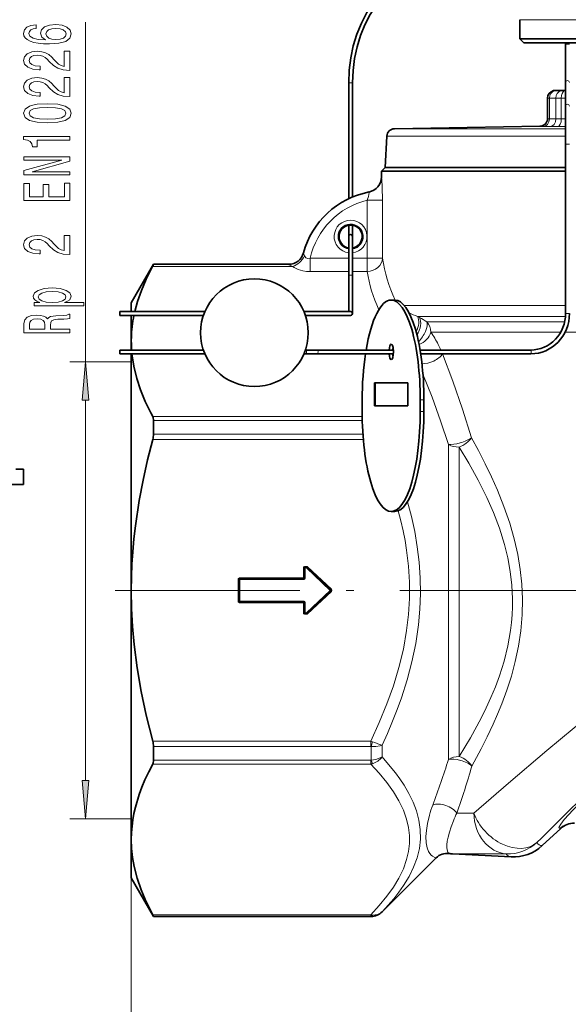
# Model space of a CAD drawing. Extents: x 0 to 210, y 0 to 297.
# Drawn here: x 72 to 107, y 103 to 167 of the extents above; entities that cross this region are included whole.
import ezdxf

# ---------------------------------------------------------------- set-up
doc = ezdxf.new("R2010")
doc.units = 0
doc.linetypes.add('DASHDOT', pattern=[18.5, 12, -3, 0.5, -3])

msp = doc.modelspace()

# ---------------------------------------------------------------- linework, layer by layer
at = {"color": 7, "lineweight": 13}
for p, q in [((76, 144.61113), (76, 166.693298)), ((118.149467, 166.86113), (104.235542, 166.86113)), ((107.361305, 165.261124), (107.210541, 165.261124)), ((107.460541, 165.261124), (107.361305, 165.261124)), ((93.110542, 162.761124), (93.360542, 162.761124)), ((106.49353, 162.247635), (106.420158, 162.247635)), ((106.905838, 162.247635), (106.49353, 162.247635)), ((107.121521, 162.247635), (106.905838, 162.247635)), ((107.210541, 162.247635), (107.121521, 162.247635)), ((106.154778, 161.761124), (106.035545, 161.761124)), ((106.57872, 161.761124), (106.154778, 161.761124)), ((106.154778, 161.761124), (106.154778, 160.407288)), ((106.929214, 161.761124), (106.57872, 161.761124)), ((106.57872, 161.761124), (106.57872, 160.407288)), ((106.929214, 161.761124), (107.210541, 161.761124)), ((106.929214, 161.761124), (106.929214, 160.410095)), ((106.57872, 160.407288), (106.154778, 160.407288)), ((106.929214, 160.410095), (107.210541, 160.412476)), ((107.210548, 159.769257), (96.082809, 159.769257)), ((105.544273, 159.934418), (105.543442, 159.910172)), ((106.160904, 159.907364), (105.722076, 159.907364)), ((106.686401, 159.910172), (107.210541, 159.91452)), ((107.210548, 159.295502), (95.592163, 159.295502)), ((107.361305, 158.761124), (107.210541, 158.761124)), ((107.460541, 158.761124), (107.361305, 158.761124)), ((95.235611, 156.639816), (95.240486, 156.640808)), ((93.110542, 155.261124), (93.194115, 155.261124)), ((94.318161, 155.12294), (95.314751, 155.12294)), ((94.318161, 155.12294), (94.318161, 151.354034)), ((95.314751, 155.12294), (95.314751, 151.354034)), ((93.110542, 151.354034), (90.606445, 151.354034)), ((90.606445, 150.488007), (90.606445, 151.354034)), ((94.318161, 151.354034), (93.360542, 151.354034)), ((94.318161, 151.354034), (95.314751, 151.354034)), ((94.318161, 150.488007), (94.318161, 151.354034)), ((80.360641, 150.822784), (89.467957, 150.822784)), ((80.428925, 150.956543), (89.210495, 150.956543)), ((89.210358, 150.956299), (89.210175, 150.955963)), ((89.211769, 150.96106), (89.210495, 150.956543)), ((93.110542, 150.488007), (90.606445, 150.488007)), ((94.318161, 150.488007), (93.360542, 150.488007)), ((93.110542, 150.261124), (93.360542, 150.261124)), ((98.081749, 148.275345), (96.734192, 148.275345)), ((107.210541, 148.275345), (98.081749, 148.275345)), ((98.338791, 147.568237), (97.581589, 147.568237)), ((97.581589, 147.568237), (97.71302, 147.497726)), ((107.203056, 147.568237), (98.338791, 147.568237)), ((107.361305, 147.761124), (107.210541, 147.761124)), ((107.460541, 147.761124), (107.361305, 147.761124)), ((98.646538, 147.21756), (98.189392, 147.21756)), ((107.150352, 147.21756), (98.646538, 147.21756)), ((98.903046, 146.545349), (98.451813, 146.545349)), ((106.8909, 146.545349), (98.903046, 146.545349)), ((138.196945, 146.545349), (107.174278, 146.545349)), ((90.364853, 145.271973), (90.364853, 145.386124)), ((90.364853, 145.136124), (90.364853, 145.271973)), ((99.209854, 145.13208), (99.208145, 145.136414)), ((78.98555, 144.61113), (75, 144.61113)), ((76, 117.401611), (76, 142.120636)), ((98.000526, 142.136124), (97.761276, 142.136124)), ((93.991455, 141.056824), (80.377747, 141.056824)), ((98.000526, 141.386124), (97.761276, 141.386124)), ((93.99678, 140.797745), (80.428925, 140.797745)), ((94.065079, 139.559082), (80.377747, 139.559082)), ((94.03775, 139.918427), (80.428925, 139.918427)), ((99.592651, 118.764046), (99.592651, 139.237518)), ((100.299759, 118.958183), (100.299759, 139.070251)), ((90.369461, 131.320068), (90.276222, 131.320068)), ((90.276222, 131.270264), (90.276222, 131.320068)), ((90.369461, 131.270264), (90.276222, 131.270264)), ((90.276222, 131.270264), (90.281357, 131.265121)), ((90.281357, 131.265121), (90.367432, 131.265121)), ((90.281357, 131.265121), (90.281357, 131.215317)), ((90.369461, 131.270264), (90.367432, 131.265121)), ((90.367432, 131.265121), (90.367432, 131.215317)), ((90.401489, 131.251648), (90.367432, 131.215317)), ((90.369461, 131.270264), (90.369461, 131.320068)), ((90.403526, 131.25679), (90.401489, 131.251648)), ((90.401489, 131.251648), (91.952621, 129.79747)), ((90.403526, 131.25679), (90.437592, 131.293121)), ((90.403526, 131.25679), (91.960136, 129.79747)), ((90.437592, 131.293121), (91.994202, 129.833801)), ((90.226418, 131.220444), (90.176605, 131.220444)), ((90.176605, 131.220444), (90.176605, 130.570068)), ((90.226418, 131.220444), (90.226418, 130.570068)), ((90.226418, 131.220444), (90.231552, 131.215317)), ((90.231552, 130.564926), (90.231552, 131.215317)), ((90.231552, 131.215317), (90.281357, 131.215317)), ((90.281357, 131.215317), (90.367432, 131.215317)), ((90.281357, 130.564926), (90.281357, 131.215317)), ((90.367432, 131.215317), (91.918556, 129.761124)), ((85.97641, 130.470444), (85.926605, 130.470444)), ((85.926605, 130.470444), (85.926605, 129.051804)), ((85.97641, 130.470444), (85.97641, 129.051804)), ((85.97641, 130.470444), (85.981552, 130.465317)), ((85.981552, 129.056946), (85.981552, 130.465317)), ((85.981552, 130.465317), (86.031357, 130.465317)), ((90.176605, 130.570068), (86.02623, 130.570068)), ((86.02623, 130.520264), (86.02623, 130.570068)), ((90.176605, 130.520264), (86.02623, 130.520264)), ((86.02623, 130.520264), (86.031357, 130.515121)), ((86.031357, 130.515121), (90.18174, 130.515121)), ((86.031357, 130.515121), (86.031357, 130.465317)), ((86.031357, 130.465317), (90.18174, 130.465317)), ((86.031357, 129.056946), (86.031357, 130.465317)), ((90.226418, 130.570068), (90.176605, 130.570068)), ((90.176605, 130.520264), (90.176605, 130.570068)), ((90.176605, 130.520264), (90.18174, 130.515121)), ((90.18174, 130.515121), (90.18174, 130.465317)), ((90.226418, 130.570068), (90.231552, 130.564926)), ((90.231552, 130.564926), (90.281357, 130.564926)), ((91.918556, 129.761124), (90.367432, 128.306946)), ((91.952621, 129.724792), (90.401489, 128.270599)), ((90.403526, 128.265472), (91.960136, 129.724792)), ((90.437592, 128.229126), (91.994202, 129.688446)), ((91.952621, 129.79747), (91.918556, 129.761124)), ((91.952621, 129.724792), (91.918556, 129.761124)), ((91.960136, 129.79747), (91.952621, 129.79747)), ((91.960136, 129.724792), (91.952621, 129.724792)), ((91.960136, 129.79747), (91.994202, 129.833801)), ((91.960136, 129.724792), (91.994202, 129.688446)), ((85.97641, 129.051804), (85.926605, 129.051804)), ((85.97641, 129.051804), (85.981552, 129.056946)), ((85.981552, 129.056946), (86.031357, 129.056946)), ((86.02623, 129.001999), (86.031357, 129.007141)), ((86.02623, 129.001999), (86.02623, 128.952194)), ((86.02623, 129.001999), (90.176605, 129.001999)), ((86.02623, 128.952194), (90.176605, 128.952194)), ((90.18174, 129.056946), (86.031357, 129.056946)), ((86.031357, 129.007141), (86.031357, 129.056946)), ((90.18174, 129.007141), (86.031357, 129.007141)), ((90.176605, 129.001999), (90.18174, 129.007141)), ((90.176605, 129.001999), (90.176605, 128.952194)), ((90.226418, 128.952194), (90.176605, 128.952194)), ((90.176605, 128.952194), (90.176605, 128.301804)), ((90.18174, 129.007141), (90.18174, 129.056946)), ((90.226418, 128.952194), (90.231552, 128.957321)), ((90.226418, 128.952194), (90.226418, 128.301804)), ((90.231552, 128.306946), (90.231552, 128.957321)), ((90.231552, 128.957321), (90.281357, 128.957321)), ((90.281357, 128.306946), (90.281357, 128.957321)), ((90.226418, 128.301804), (90.176605, 128.301804)), ((90.226418, 128.301804), (90.231552, 128.306946)), ((90.231552, 128.306946), (90.281357, 128.306946)), ((90.276222, 128.251999), (90.281357, 128.257141)), ((90.276222, 128.251999), (90.276222, 128.202194)), ((90.276222, 128.251999), (90.369461, 128.251999)), ((90.276222, 128.202194), (90.369461, 128.202194)), ((90.367432, 128.306946), (90.281357, 128.306946)), ((90.281357, 128.257141), (90.281357, 128.306946)), ((90.367432, 128.257141), (90.281357, 128.257141)), ((90.401489, 128.270599), (90.367432, 128.306946)), ((90.367432, 128.257141), (90.367432, 128.306946)), ((90.369461, 128.251999), (90.367432, 128.257141)), ((90.369461, 128.251999), (90.369461, 128.202194)), ((90.403526, 128.265472), (90.401489, 128.270599)), ((90.403526, 128.265472), (90.437592, 128.229126)), ((94.540421, 119.963165), (80.377747, 119.963165)), ((94.540421, 119.963165), (94.540421, 119.603828)), ((94.540421, 119.603828), (80.428925, 119.603828)), ((94.571335, 119.600586), (94.571335, 118.727661)), ((95.278442, 119.686432), (95.278442, 118.933235)), ((94.540421, 118.465431), (80.377747, 118.465431)), ((94.540421, 118.724503), (80.428925, 118.724503)), ((94.540421, 118.724503), (94.540421, 118.465431)), ((101.239464, 115.279503), (100.142883, 115.279503)), ((78.98555, 114.911125), (75, 114.911125)), ((105.68708, 113.166275), (106.88913, 114.287193)), ((106.845261, 114.29039), (106.88913, 114.287193)), ((106.890732, 114.287598), (106.88913, 114.287193)), ((105.687492, 113.165833), (105.68708, 113.166275)), ((102.14679, 112.629242), (99.86763, 112.629242)), ((103.355896, 112.629242), (102.14679, 112.629242)), ((78.98555, 111.061127), (78.98555, 94)), ((78.98555, 111.061127), (78.98555, 86)), ((95.278442, 108.858543), (95.278442, 108.854019)), ((94.540421, 108.667473), (80.377747, 108.667473)), ((94.540421, 108.567207), (80.428925, 108.567207)), ((94.540421, 108.667473), (94.540421, 108.567207)), ((94.540421, 108.567207), (94.571335, 108.567116)), ((94.571335, 108.567116), (94.571335, 108.561127))]:
    msp.add_line(p, q, dxfattribs=at)
at = {"color": 7, "lineweight": 35}
for p, q in [((104.235542, 165.61113), (104.235542, 166.86113)), ((104.235542, 165.61113), (106.31633, 165.61113)), ((104.485542, 165.36113), (104.235542, 165.61113)), ((104.485542, 165.36113), (106.529831, 165.36113)), ((118.149467, 165.61113), (106.31633, 165.61113)), ((106.529831, 165.36113), (132.48555, 165.36113)), ((107.210541, 165.261124), (107.210541, 165.36113)), ((107.210541, 162.782654), (107.210541, 165.261124)), ((93.110542, 162.761124), (93.110542, 155.261124)), ((93.360542, 162.761124), (93.360542, 155.33403)), ((107.210541, 161.239594), (107.210541, 162.782654)), ((106.525047, 162.261124), (106.45594, 162.261124)), ((106.525047, 162.261124), (106.936264, 162.261124)), ((107.139404, 162.261124), (106.936264, 162.261124)), ((107.139404, 162.261124), (107.210541, 162.261124)), ((106.035545, 161.761124), (106.035545, 160.410095)), ((107.210541, 161.239594), (107.210541, 158.761124)), ((105.544273, 159.934418), (96.082809, 159.769257)), ((95.592163, 159.295502), (95.485542, 157.261124)), ((107.210541, 147.761124), (107.210541, 158.761124)), ((95.485542, 157.261124), (95.235542, 157.011124)), ((95.235542, 157.011124), (98.081749, 157.011124)), ((95.235542, 156.639801), (95.235542, 157.011124)), ((95.485542, 157.261124), (107.210548, 157.261124)), ((98.301147, 157.261124), (95.485542, 157.261124)), ((98.081749, 157.011124), (107.210548, 157.011124)), ((107.210548, 157.261124), (98.301147, 157.261124)), ((93.110542, 155.261124), (93.110542, 155.221649)), ((93.110542, 153.500641), (93.110542, 152.761429)), ((93.360542, 153.500641), (93.360542, 152.761124)), ((93.110542, 150.261124), (93.110542, 152.761124)), ((93.360542, 150.261124), (93.360542, 152.761124)), ((78.98555, 148.461121), (80.428925, 150.961121)), ((80.428925, 150.956543), (80.428925, 150.961121)), ((80.428925, 150.961121), (89.211792, 150.961121)), ((93.110542, 147.8862), (93.110542, 150.261124)), ((93.360542, 147.761124), (93.360542, 150.261124)), ((96.114403, 148.636124), (95.87516, 148.636124)), ((78.23555, 147.886124), (78.23555, 147.761124)), ((83.766945, 147.886124), (78.23555, 147.886124)), ((78.98555, 147.886124), (78.98555, 148.461121)), ((90.735542, 147.886124), (90.20414, 147.886124)), ((90.735542, 147.886124), (93.235542, 147.886124)), ((78.23555, 147.761124), (78.23555, 147.636124)), ((83.67128, 147.636124), (78.23555, 147.636124)), ((78.98555, 146.171921), (78.98555, 147.636047)), ((90.735542, 147.636124), (90.299812, 147.636124)), ((90.735542, 147.636124), (93.235542, 147.636124)), ((78.98555, 145.955811), (78.98555, 146.171921)), ((78.98555, 145.386108), (78.98555, 145.955811)), ((78.23555, 145.271973), (78.23555, 145.386124)), ((78.23555, 145.386124), (83.67128, 145.386124)), ((90.299812, 145.386124), (90.364853, 145.386124)), ((90.364853, 145.386124), (91.090286, 145.386124)), ((91.090286, 145.386124), (96.01564, 145.386124)), ((97.747833, 145.386124), (104.943108, 145.386124)), ((78.23555, 145.136124), (78.23555, 145.271973)), ((78.23555, 145.136124), (83.766945, 145.136124)), ((78.98555, 129.761124), (78.98555, 145.136108)), ((90.204147, 145.136124), (90.364853, 145.136124)), ((90.364853, 145.136124), (91.090286, 145.136124)), ((91.090286, 145.136124), (96.01564, 145.136124)), ((97.787621, 145.136124), (104.943108, 145.136124)), ((94.78701, 143.261124), (94.78701, 141.761124)), ((94.78701, 143.261124), (96.963303, 143.261124)), ((94.834854, 143.261124), (94.834854, 141.761124)), ((96.963303, 141.761124), (96.963303, 143.261124)), ((93.989037, 142.136124), (93.989037, 141.386124)), ((97.761276, 141.386124), (97.761276, 142.136124)), ((98.000526, 141.386124), (98.000526, 142.136124)), ((96.963303, 141.761124), (94.78701, 141.761124)), ((80.428925, 139.918427), (80.428925, 140.797745)), ((71.98555, 137.637314), (71.48555, 137.637314)), ((71.98555, 136.637314), (71.98555, 137.637314)), ((71.98555, 136.637314), (71.109459, 136.637314)), ((96.114403, 134.886124), (95.87516, 134.886124)), ((78.98555, 113.566452), (78.98555, 129.761124)), ((80.428925, 118.724503), (80.428925, 119.603828)), ((105.687706, 113.165604), (106.890961, 114.287651)), ((78.98555, 111.061127), (78.98555, 113.566452)), ((98.79216, 112.367737), (95.278442, 108.854019)), ((103.666206, 112.430168), (99.86763, 112.629242)), ((78.98555, 111.061127), (80.428925, 108.561127)), ((80.428925, 108.561127), (80.428925, 108.567207)), ((80.428925, 108.561127), (94.571335, 108.561127))]:
    msp.add_line(p, q, dxfattribs=at)
at = {"color": 7, "linetype": 'DASHDOT', "lineweight": 13}
msp.add_line((77.946014, 129.761124), (159.01532, 129.761124), dxfattribs=at)
at = {"color": 7, "lineweight": 35}
for points in [[(99.059685, 170.386124), (98.52626, 170.355453), (98.05603, 170.276978), (97.543091, 170.134521), (97.005386, 169.917648), (96.480515, 169.633102), (96.011909, 169.310562), (95.56813, 168.936066), (95.080246, 168.430603), (94.669014, 167.907791), (94.289154, 167.318527), (93.937317, 166.640457), (93.644051, 165.918518), (93.412567, 165.160904), (93.245392, 164.37619), (93.144348, 163.573242), (93.110542, 162.761124)], [(99.059685, 170.136124), (98.554878, 170.107101), (98.109543, 170.032776), (97.623039, 169.897644), (97.111938, 169.691498), (96.611633, 169.420242), (96.163696, 169.111908), (95.738235, 168.752853), (95.269096, 168.2668), (94.87252, 167.762589), (94.505287, 167.192886), (94.164368, 166.535843), (93.879669, 165.834961), (93.654617, 165.098343), (93.491898, 164.334549), (93.393478, 163.552444), (93.360542, 162.761124)], [(79.213226, 147.886124), (79.391296, 148.543167), (79.640549, 149.261765), (79.944397, 149.982956), (80.360641, 150.822784)], [(79.026947, 145.136124), (79.146652, 144.334488), (79.342979, 143.530045), (79.588974, 142.786346), (79.894211, 142.039841), (80.254654, 141.290955), (80.377747, 141.056824)], [(80.377747, 139.559082), (80.043411, 138.239594), (79.750313, 136.923203), (79.501465, 135.610855), (79.252823, 133.9478), (79.157349, 133.110458), (79.082642, 132.274689), (79.029861, 131.45723), (78.997482, 130.640625), (78.98555, 129.761124)], [(78.98555, 129.761124), (79.00676, 128.588257), (79.070251, 127.414124), (79.175529, 126.237595), (79.371735, 124.714935), (79.633453, 123.186142), (79.957115, 121.651329), (80.377747, 119.963165)], [(80.377747, 118.465431), (80.113968, 117.951584), (79.874756, 117.438606), (79.676399, 116.964409), (79.501465, 116.491318), (79.252823, 115.65979), (79.158218, 115.245377), (79.083954, 114.831749), (79.030304, 114.418755), (78.997482, 114.006203), (78.98555, 113.566452)], [(78.98555, 113.566452), (79.00676, 112.980019), (79.070251, 112.392952), (79.175529, 111.804688), (79.371735, 111.043358), (79.633453, 110.278961), (79.957115, 109.511551), (80.377747, 108.667473)]]:
    msp.add_lwpolyline(points, dxfattribs=at)
at = {"color": 7, "lineweight": 13}
for points in [[(72.808357, 166.535095), (72.458214, 166.485809), (72.198853, 166.371689), (72.034576, 166.195313), (71.978386, 165.967072), (72.008644, 165.814056), (72.090775, 165.681778), (72.224785, 165.565063), (72.414986, 165.466507), (72.65274, 165.388687), (72.942368, 165.331635), (73.283859, 165.295319), (73.668587, 165.284943), (74.282425, 165.326447), (74.727661, 165.453537), (74.995682, 165.658432), (75.086456, 165.938553), (75.008644, 166.190125), (74.805481, 166.382065), (74.485596, 166.506561), (74.079254, 166.550659), (73.668587, 166.506561), (73.353027, 166.387253), (73.154175, 166.203094), (73.085014, 165.974854), (73.171471, 165.728455), (73.417862, 165.544312), (72.942368, 165.583221), (72.600861, 165.666214), (72.39769, 165.793304), (72.328529, 165.969666), (72.363113, 166.09935), (72.453888, 166.197906), (72.605186, 166.262756), (72.808357, 166.296478)], [(74.083572, 166.299072), (74.355911, 166.270538), (74.5634, 166.197906), (74.701729, 166.081207), (74.744957, 165.935959), (74.701729, 165.782928), (74.567719, 165.666214), (74.360229, 165.591003), (74.087891, 165.567657), (73.819885, 165.593597), (73.616714, 165.666214), (73.48703, 165.785522), (73.439484, 165.946335), (73.48703, 166.086395), (73.612396, 166.197906), (73.815567, 166.270538)], [(75, 163.568375), (75, 164.805542), (74.628242, 164.805542), (74.628242, 163.827744), (74.425072, 163.882202), (74.256485, 163.975586), (73.94957, 164.263474), (73.819885, 164.416504), (73.634003, 164.587677), (73.417862, 164.709595), (73.162827, 164.779617), (72.873199, 164.805542), (72.510086, 164.761459), (72.224785, 164.639557), (72.043228, 164.45282), (71.978386, 164.211609), (72.051872, 163.962616), (72.255043, 163.77327), (72.579254, 163.651367), (73.007202, 163.609879), (73.067719, 163.609879), (73.067719, 163.845901), (73.033142, 163.845901), (72.739197, 163.869232), (72.523056, 163.93927), (72.384727, 164.050797), (72.337173, 164.198639), (72.380402, 164.34906), (72.488472, 164.460602), (72.657059, 164.533218), (72.868881, 164.559158), (73.067719, 164.541), (73.236313, 164.491714), (73.383286, 164.408722), (73.51297, 164.294601), (73.651299, 164.141571), (73.919312, 163.88739), (74.204613, 163.708435), (74.55043, 163.602097), (74.98703, 163.568375)], [(75, 161.856995), (75, 163.094162), (74.628242, 163.094162), (74.628242, 162.116364), (74.425072, 162.170822), (74.256485, 162.264191), (73.94957, 162.552094), (73.819885, 162.705109), (73.634003, 162.876297), (73.417862, 162.998199), (73.162827, 163.068237), (72.873199, 163.094162), (72.510086, 163.050079), (72.224785, 162.928177), (72.043228, 162.741425), (71.978386, 162.500214), (72.051872, 162.251221), (72.255043, 162.06189), (72.579254, 161.939987), (73.007202, 161.898499), (73.067719, 161.898499), (73.067719, 162.134521), (73.033142, 162.134521), (72.739197, 162.157852), (72.523056, 162.227875), (72.384727, 162.339417), (72.337173, 162.487244), (72.380402, 162.63768), (72.488472, 162.749207), (72.657059, 162.821838), (72.868881, 162.847778), (73.067719, 162.82962), (73.236313, 162.780334), (73.383286, 162.697342), (73.51297, 162.583221), (73.651299, 162.430191), (73.919312, 162.17601), (74.204613, 161.99704), (74.55043, 161.890717), (74.98703, 161.856995)], [(73.534576, 160.153381), (74.213257, 160.192291), (74.697403, 160.314194), (74.991356, 160.508728), (75.086456, 160.778458), (74.991356, 161.045609), (74.697403, 161.240128), (74.213257, 161.359436), (73.534576, 161.40094), (72.860229, 161.359436), (72.592224, 161.310165), (72.371758, 161.240128), (72.077805, 161.045609), (71.978386, 160.778458), (72.077805, 160.508728), (72.376083, 160.314194), (72.860229, 160.192291)], [(73.534576, 160.402374), (73.011528, 160.423126), (72.635445, 160.487976), (72.414986, 160.604691), (72.337173, 160.778458), (72.414986, 160.949646), (72.635445, 161.06636), (73.011528, 161.131195), (73.534576, 161.151947), (74.061958, 161.131195), (74.438042, 161.06636), (74.658501, 160.949646), (74.731987, 160.778458), (74.658501, 160.604691), (74.438042, 160.487976), (74.061958, 160.423126)], [(75, 159.020386), (75, 159.256409), (71.978386, 159.256409), (71.978386, 159.080048), (72.242073, 159.033356), (72.419312, 158.939987), (72.523056, 158.797333), (72.557632, 158.60022), (72.864548, 158.60022), (72.864548, 159.020386)], [(75, 156.764343), (75, 156.979614), (72.540344, 156.979614), (75, 157.669525), (75, 157.947052), (72, 157.947052), (72, 157.729187), (74.459656, 157.729187), (72, 157.047043), (72, 156.764343)], [(75, 155.09964), (75, 156.240845), (74.636887, 156.240845), (74.636887, 155.338257), (73.621033, 155.338257), (73.621033, 156.142288), (73.262253, 156.142288), (73.262253, 155.338257), (72.363113, 155.338257), (72.363113, 156.220093), (72, 156.220093), (72, 155.09964)], [(75, 151.588684), (75, 152.825867), (74.628242, 152.825867), (74.628242, 151.848053), (74.425072, 151.902527), (74.256485, 151.995895), (73.94957, 152.283783), (73.819885, 152.436813), (73.634003, 152.608002), (73.417862, 152.729889), (73.162827, 152.799927), (72.873199, 152.825867), (72.510086, 152.781769), (72.224785, 152.659866), (72.043228, 152.473129), (71.978386, 152.231918), (72.051872, 151.982925), (72.255043, 151.793579), (72.579254, 151.671692), (73.007202, 151.630188), (73.067719, 151.630188), (73.067719, 151.866211), (73.033142, 151.866211), (72.739197, 151.889557), (72.523056, 151.959579), (72.384727, 152.071106), (72.337173, 152.218948), (72.380402, 152.369385), (72.488472, 152.480911), (72.657059, 152.553528), (72.868881, 152.579468), (73.067719, 152.56131), (73.236313, 152.512024), (73.383286, 152.429031), (73.51297, 152.314911), (73.651299, 152.161896), (73.919312, 151.907715), (74.204613, 151.728745), (74.55043, 151.622406), (74.98703, 151.588684)], [(73.03746, 148.477158), (72.678673, 148.477158), (72.678673, 148.248917), (75.899139, 148.248917), (75.899139, 148.477158), (74.645538, 148.477158), (74.848701, 148.557556), (74.982712, 148.648346), (75.082138, 148.876587), (75, 149.094452), (74.753601, 149.265625), (74.364548, 149.377167), (73.837173, 149.418655), (73.314117, 149.377167), (72.925072, 149.265625), (72.682999, 149.094452), (72.596542, 148.876587), (72.622482, 148.75209), (72.704613, 148.645752), (72.842941, 148.554962)], [(74.740631, 148.837677), (74.684433, 148.684647), (74.511528, 148.57312), (74.230545, 148.503098), (73.837173, 148.479752), (73.448128, 148.503098), (73.167145, 148.57312), (72.998558, 148.684647), (72.938042, 148.837677), (72.998558, 148.977737), (73.171471, 149.089264), (73.452454, 149.159286), (73.837173, 149.185226), (74.226227, 149.159286), (74.511528, 149.089264), (74.684433, 148.977737)], [(75, 146.509003), (75, 146.750214), (73.733429, 146.750214), (73.733429, 146.996613), (73.746399, 147.178162), (73.806915, 147.292282), (73.94957, 147.354538), (74.204613, 147.380478), (74.593658, 147.393448), (74.848701, 147.408997), (75, 147.440125), (75, 147.712463), (74.917862, 147.712463), (74.796829, 147.652802), (74.572044, 147.632065), (74.087891, 147.613907), (73.729111, 147.569809), (73.616714, 147.510162), (73.534576, 147.416779), (73.426514, 147.520538), (73.275215, 147.593155), (73.085014, 147.639832), (72.855911, 147.655396), (72.492798, 147.619095), (72.220459, 147.51535), (72.056198, 147.344162), (72, 147.110733), (72, 146.509003)], [(72.367432, 147.043304), (72.393372, 147.201508), (72.47551, 147.313034), (72.626801, 147.383072), (72.864548, 147.406403), (73.115273, 147.380478), (73.266571, 147.31044), (73.344376, 147.191132), (73.365997, 147.02774), (73.365997, 146.750214), (72.367432, 146.750214)], [(76.217888, 142.120636), (76, 144.61113), (75.782112, 142.120636)], [(75.782112, 117.401611), (76, 114.911125), (76.217888, 117.401611)]]:
    msp.add_lwpolyline(points, close=True, dxfattribs=at)
for points in [[(105.543427, 159.910172), (105.544731, 159.909729), (105.555351, 159.908936), (105.722076, 159.907364)], [(95.240486, 156.640808), (95.241051, 156.640656), (95.241447, 156.640274), (95.242271, 156.638824), (95.246597, 156.621048), (95.263809, 156.471405), (95.295609, 155.980118), (95.314751, 155.12294)], [(94.432213, 155.659317), (94.432755, 155.659302), (94.433273, 155.659058), (94.433899, 155.658356), (94.434998, 155.655685), (94.43618, 155.648544), (94.436783, 155.623322), (94.397858, 155.367203), (94.318161, 155.12294)], [(90.175613, 151.69455), (90.175415, 151.689392), (90.179214, 151.669342), (90.236382, 151.5065)], [(90.236382, 151.5065), (90.273727, 151.439026), (90.324852, 151.384613), (90.388618, 151.347107), (90.462868, 151.330002), (90.606445, 151.354034)], [(89.210175, 150.955963), (89.210251, 150.954803), (89.21093, 150.953751), (89.213745, 150.951004), (89.247597, 150.929596), (89.467964, 150.822784)], [(89.467957, 150.822784), (89.566422, 150.748154), (89.818985, 150.620575), (90.134407, 150.531708), (90.367447, 150.498764), (90.606445, 150.488007)], [(99.209846, 145.13208), (99.882378, 143.355972), (100.513245, 141.53334), (101.08744, 139.67627)], [(101.239471, 115.279503), (103.503876, 117.226822), (105.998833, 119.340088), (108.642868, 121.556), (114.801308, 126.654053), (121.154037, 131.84256), (125.589745, 135.42569), (129.929642, 138.894073), (132.583252, 140.990784), (135.086075, 142.943756), (137.356232, 144.681763)], [(97.936829, 143.811081), (98.526863, 142.3125), (99.082092, 140.785538), (99.592651, 139.237518)], [(101.08744, 139.676254), (101.541573, 138.848541), (101.982956, 137.995102), (102.393585, 137.144333), (102.782928, 136.269348), (103.203178, 135.217438), (103.577271, 134.13353), (103.894501, 133.020218), (104.106125, 132.080429), (104.265961, 131.125732), (104.369186, 130.160278), (104.412491, 129.189178), (104.391464, 128.158798), (104.30278, 127.136238), (104.150391, 126.127655), (103.940178, 125.138062), (103.685341, 124.191826), (103.388931, 123.269608), (103.058044, 122.373299), (102.785706, 121.705605), (102.499657, 121.053551), (102.119766, 120.24662), (101.726891, 119.46627), (101.113739, 118.330322)], [(100.299759, 139.070251), (100.928978, 138.024414), (101.532417, 136.933838), (102.097229, 135.798279), (102.529976, 134.811829), (102.915016, 133.79425), (103.241066, 132.74791), (103.454613, 131.879166), (103.616028, 130.996262), (103.720421, 130.103073), (103.764389, 129.204453), (103.761711, 128.68866), (103.738747, 128.174103), (103.695854, 127.661842), (103.633614, 127.15284), (103.454323, 126.147934), (103.20871, 125.165062), (102.906036, 124.208298), (102.642319, 123.496552), (102.354996, 122.802048), (102.043877, 122.116638), (101.716225, 121.449539), (101.029442, 120.17881), (100.299759, 118.958183)], [(95.278442, 119.686432), (95.631935, 120.463882), (95.96505, 121.248703), (96.261749, 122.003075), (96.536575, 122.763641), (96.909538, 123.933617), (97.222343, 125.116348), (97.46962, 126.309982), (97.646744, 127.512161), (97.738823, 128.528992), (97.77726, 129.547913), (97.761482, 130.567169), (97.691727, 131.585037), (97.569016, 132.599762), (97.400772, 133.58075), (97.186386, 134.55574), (96.928627, 135.522964)], [(94.540421, 119.963165), (95.093536, 121.163124), (95.592331, 122.375725), (96.01506, 123.555649), (96.37429, 124.745018), (96.664055, 125.942284), (96.879143, 127.145729), (97.001808, 128.190765), (97.063599, 129.237488), (97.063599, 130.284744), (97.001808, 131.331467), (96.87915, 132.376511), (96.776192, 133.006897), (96.652191, 133.635849), (96.50267, 134.283768), (96.332169, 134.929581)], [(94.571335, 119.600586), (94.877815, 119.604088), (95.160973, 119.649948), (95.278442, 119.686432)], [(94.540421, 108.667473), (95.093536, 109.267448), (95.592331, 109.873749), (96.01506, 110.463715), (96.37429, 111.058395), (96.664055, 111.657028), (96.879143, 112.258751), (97.001808, 112.781273), (97.063599, 113.304634), (97.063599, 113.828262), (97.001808, 114.351624), (96.87915, 114.874146), (96.664063, 115.475868), (96.374298, 116.074501), (96.01506, 116.669182), (95.592331, 117.259148), (95.093536, 117.865448), (94.540421, 118.465431)], [(94.571335, 118.727661), (94.878822, 118.772003), (95.160477, 118.86924), (95.278435, 118.933235)], [(95.278442, 108.858543), (95.671898, 109.282219), (96.040756, 109.712097), (96.374336, 110.137756), (96.678955, 110.569366), (97.039078, 111.161003), (97.33429, 111.762344), (97.558319, 112.372337), (97.704193, 112.978928), (97.772934, 113.590584), (97.762985, 114.205353), (97.674721, 114.821259), (97.510376, 115.436142), (97.297844, 115.993347), (97.029442, 116.546379), (96.70974, 117.094032), (96.43924, 117.50061), (96.144745, 117.903229), (95.491951, 118.695747), (95.278442, 118.933235)], [(110.938454, 118.709114), (109.645813, 117.458275), (108.577934, 116.397705), (107.690063, 115.481735), (107.125809, 114.858368), (106.893089, 114.566475)], [(98.79216, 112.367737), (98.6996, 112.398643), (98.557877, 112.478394), (98.475136, 112.549324), (98.390106, 112.649216), (98.308762, 112.783173), (98.215645, 113.02388), (98.152496, 113.344948), (98.132881, 113.752907), (98.157875, 114.148743), (98.226173, 114.599785), (98.353836, 115.139641)], [(99.635872, 112.65126), (99.599281, 112.677521), (99.548729, 112.742493), (99.523315, 112.799095), (99.485046, 113.025719), (99.488556, 113.209755), (99.516693, 113.447433), (99.569656, 113.715973), (99.653656, 114.034431), (99.767487, 114.385391), (99.917519, 114.777344)], [(106.893097, 114.566483), (106.787682, 114.387253), (106.778481, 114.341408), (106.78112, 114.325378), (106.792336, 114.308289), (106.806801, 114.299232), (106.845253, 114.290375)], [(105.68708, 113.166275), (105.582756, 113.181091), (105.489761, 113.217575), (105.399796, 113.290688)], [(103.666687, 112.430145), (103.502373, 112.4683), (103.399139, 112.554459)], [(94.650154, 108.652756), (94.838882, 108.654373), (95.017563, 108.695984), (95.177643, 108.776588), (95.278442, 108.858543)]]:
    msp.add_lwpolyline(points, dxfattribs=at)
at = {"color": 7, "lineweight": 35}
msp.add_circle((86.98555, 146.511124), 3.5, dxfattribs=at)
for centre, radius, start, end in [((106.535545, 161.761124), 0.5, 103.342367, 180.000005), ((106.385544, 162.393585), 0.15, 283.342362, 297.989102), ((105.535545, 160.434341), 0.5, 270.999978, 360), ((96.091476, 159.269348), 0.5, 90.999997, 176.999995), ((94.235542, 156.639801), 1, 281.087485, 0.000005), ((95.485542, 150.261124), 5.5, 101.041188, 164.893102), ((93.235542, 152.761124), 0.75, 279.594071, 260.405931), ((93.235542, 152.761124), 0.125, 0, 180.000005), ((89.211792, 151.961121), 1, 269.999977, 344.838648), ((78.518791, 151.85849), 2.112704, 330.6501, 334.723565), ((93.235542, 147.761124), 0.125, 269.999997, 90.000003), ((87.405319, 145.934708), 8.420364, 168.342744, 178.354558), ((87.08754, 145.955765), 8.101997, 178.438911, 179.999773), ((87.113838, 145.956345), 8.128295, 180.003806, 184.022703), ((79.013367, 139.938873), 1.41599, 344.444782, 359.172171), ((79.013367, 119.583374), 1.41599, 0.82783, 15.555216), ((107.743454, 113.373459), 1.25, 88, 132.999998), ((103.810867, 115.178604), 2.752234, 266.997125, 312.995144), ((99.499268, 111.660629), 1.000001, 82.148393, 135.000014), ((100.011551, 115.375473), 2.75, 262.148231, 267.000001), ((94.571335, 109.561127), 1, 269.999997, 314.999999), ((79.164032, 107.976425), 1.396339, 25.035609, 29.655711)]:
    msp.add_arc(centre, radius, start, end, dxfattribs=at)
at = {"color": 7, "lineweight": 13}
for centre, radius, start, end in [((106.461395, 162.36615), 0.122809, 285.169868, 301.216482), ((106.87429, 162.359741), 0.116471, 285.714883, 302.146939), ((105.535553, 160.41011), 0.499993, 270.902204, 359.999092), ((106.113518, 161.557983), 1.150935, 266.113873, 272.053323), ((106.514931, 189.415909), 29.008731, 270.126001, 270.818288), ((106.065186, 225.128174), 65.220918, 270.084084, 270.545736), ((94.240639, 156.640625), 0.999837, 281.046647, 0.010809), ((95.485542, 150.261124), 5, 103.501866, 167.374359), ((93.235542, 152.761124), 1.066571, 276.730418, 263.269584), ((93.235542, 152.761124), 0.817523, 278.795075, 180.000005), ((93.235542, 152.761124), 0.817523, 180.000005, 261.20492), ((89.210991, 151.955276), 0.999281, 269.953457, 344.87459), ((89.210709, 151.95636), 0.999804, 269.987348, 344.87757), ((99.250809, 152.277771), 4.996522, 243.762119, 250.483859), ((94.611862, 141.678757), 6.59373, 57.141407, 61.945082), ((91.747292, 141.989349), 8.105824, 27.648104, 34.197698), ((92.959778, 142.646484), 6.726693, 24.033977, 27.482376), ((90.276054, 131.220612), 0.099437, 89.90186, 180.098145), ((90.275604, 131.221069), 0.049172, 89.274452, 180.725552), ((90.369469, 131.220474), 0.09959, 46.841058, 90.00658), ((90.369629, 131.220871), 0.04939, 46.655093, 90.192518), ((86.026054, 130.470612), 0.099437, 89.90186, 180.098145), ((86.025604, 130.471069), 0.049172, 89.274452, 180.725552), ((90.182365, 130.564301), 0.049172, 269.274454, 0.725549), ((90.181915, 130.564758), 0.099437, 269.901834, 0.098147), ((91.927017, 129.761124), 0.04914, 312.343195, 47.656805), ((91.926346, 129.761124), 0.099415, 313.035691, 46.964312), ((86.026054, 129.051636), 0.099437, 179.901855, 270.098147), ((86.025604, 129.051178), 0.049172, 179.274448, 270.725548), ((90.182365, 128.957947), 0.049172, 359.274452, 90.725546), ((90.181915, 128.957489), 0.099437, 359.901837, 90.098145), ((90.276054, 128.301636), 0.099437, 179.901855, 270.098147), ((90.275604, 128.301178), 0.049172, 179.274448, 270.725548), ((90.369469, 128.301773), 0.09959, 269.993447, 313.158966), ((90.369629, 128.301392), 0.04939, 269.807482, 313.344907), ((93.894638, 118.079674), 1.991125, 67.700972, 71.075181), ((88.876877, 121.166313), 5.905832, 344.626019, 347.836055), ((98.174438, 128.3367), 9.122587, 247.275132, 251.490144), ((94.541138, 119.461128), 0.142698, 77.78382, 90.289623), ((94.399338, 119.288277), 0.83485, 279.728741, 287.483315), ((94.541145, 118.871033), 0.146521, 269.714427, 281.889028), ((96.786156, 119.333199), 2.295895, 195.291108, 201.495679), ((94.249969, 119.72908), 1.300496, 287.925754, 322.266845), ((48.272408, 134.819656), 53.773416, 339.291888, 342.627634), ((46.395859, 134.072266), 56.937532, 340.727708, 343.949832), ((106.0177, 112.993797), 7.958648, 159.316266, 164.358011), ((108.196991, 111.362885), 8.95591, 154.06687, 157.588734), ((107.697647, 113.37854), 1.248196, 88.024869, 133.070185), ((107.741356, 113.375809), 1.247752, 88.007916, 133.078832), ((103.471237, 115.378342), 2.751518, 267.59756, 312.984034), ((105.728409, 113.577255), 0.436036, 209.055046, 221.090481), ((103.810562, 115.175934), 2.749555, 267.000581, 313.037825), ((103.712959, 112.785385), 0.389667, 203.618926, 216.347584), ((94.573219, 109.566254), 0.999114, 269.891794, 314.899031), ((94.792183, 110.127342), 1.481415, 260.21513, 264.498321)]:
    msp.add_arc(centre, radius, start, end, dxfattribs=at)
for centre, major_axis, ratio, start_param, end_param in [((107.335541, 162.782654), (0.125, 0), 0.991388, 0.000060353, 3.141653006), ((106.595161, 161.761124), (0, 0.5), 0.880769, 0.232868155, 1.570796327), ((107.003967, 161.761124), (0, 0.5), 0.850487, 0.232868179, 1.570796327), ((107.179214, 161.761124), (0, 0.5), 0.5, 0.232868178, 1.570796327), ((107.10421, 162.393585), (0, -0.150002), 0.5, 0.232868178, 0.48850197), ((107.335541, 161.239594), (0.125, 0), 0.991388, 0.000060353, 3.141653006), ((105.714394, 160.407288), (0, -0.5), 0.880769, 0.017453293, 1.570796327), ((106.153481, 160.407288), (0, -0.5), 0.850488, 0.017453385, 1.570796408), ((106.679214, 160.410095), (0.004326, -0.499985), 0.499986, 0.01143622, 1.566469805), ((89.467957, 151.688812), (-0.657661, -0.753311), 0.751502, 0.860064646, 1.94768013), ((94.318161, 151.354034), (0.989883, 0.141884), 0.86381, 4.589199345, 6.118746884), ((118.482468, 152.508865), (23.246933, 0.000206), 0.602226, 3.224161071, 3.421914634), ((118.472916, 151.641464), (24.237366, -0.001846), 0.577496, 3.224226233, 3.404270458), ((96.937721, 146.86113), (-0.468735, -0.883339), 0.630301, 1.571169517, 2.755582458), ((97.071228, 146.790619), (-0.465202, -0.885208), 0.627424, 1.413762634, 2.750507378), ((97.55455, 146.510452), (-0.538246, -0.842789), 0.444305, 1.106270051, 2.78658342), ((97.55455, 146.510452), (0, 1), 0.897805, 4.747295565, 5.497787144), ((97.554543, 146.510452), (0.818283, 0.574814), 0.742046, 4.371339308, 5.566937238), ((91.090286, 145.261124), (0, -0.125), 0.290173, 6.283149398, 9.424742051), ((104.943108, 145.261124), (0, -0.125), 0.290173, 6.283149398, 9.424742051), ((98.344627, 145.097183), (0.925285, 0.379272), 0.509119, 3.983210749, 5.663069865), ((100.299759, 139.641357), (-0.957527, -0.288345), 0.300379, 0.654228317, 2.440735625), ((100.299759, 139.641357), (0.862175, 0.506615), 0.514399, 4.418859278, 5.483314543), ((100.299759, 139.641357), (1, 0), 0.571112, 3.926990817, 4.71238898), ((120.977516, 127.428421), (18.959732, 17.701828), 0.025511, 0.845011484, 2.515701283), ((90.281357, 131.215317), (-0.035355, -0.035355), 0.992433, 3.930788915, 5.493989046), ((90.367432, 131.215317), (-0.046494, 0.018387), 0.995604, 4.33731769, 5.087460271), ((86.031357, 130.465317), (-0.035355, -0.035355), 0.992433, 3.930788915, 5.493989046), ((90.176605, 130.570068), (-0.035355, -0.035355), 0.992433, 0.789196262, 2.352396392), ((91.918556, 129.761124), (0, 0.050003), 0.991917, 3.898794185, 5.525983776), ((86.031357, 129.056946), (0.035355, -0.035355), 0.992433, 3.930788915, 5.493989046), ((90.176605, 128.952194), (0.035355, -0.035355), 0.992433, 0.789196262, 2.352396392), ((90.281357, 128.306946), (0.035355, -0.035355), 0.992433, 3.930788915, 5.493989046), ((90.367432, 128.306946), (0.046494, 0.018387), 0.995604, 4.33731769, 5.087460271), ((100.299759, 118.295425), (1, 0), 0.662757, 1.570796327, 2.35619449), ((100.299759, 118.29541), (0.957527, -0.288345), 0.419705, 0.692985028, 2.518715009), ((100.299759, 118.295425), (-0.862175, 0.506615), 0.606628, 3.959006524, 5.054803104), ((99.279099, 115.244606), (0.939034, -0.343826), 0.548536, 0.644963435, 2.599511208), ((103.472862, 115.375473), (0, 2.75), 0.812639, 1.605702912, 3.089232776), ((103.472862, 115.375473), (1.946449, -1.942635), 0.716622, 4.12980694, 6.233127659), ((94.571335, 109.31691), (-0.004341, -0.749985), 0.236649, 0.024465475, 0.48449555)]:
    msp.add_ellipse(centre, major_axis=major_axis, ratio=ratio, start_param=start_param, end_param=end_param, dxfattribs=at)
at = {"color": 7, "lineweight": 35}
for centre, major_axis, ratio, start_param, end_param in [((95.87516, 142.136124), (0, 6.5), 0.290173, 6.283185307, 7.330383176), ((95.87516, 142.136124), (0, 6.5), 0.290173, 4.71238898, 6.283185307), ((96.114403, 142.136124), (0, 6.5), 0.290173, 4.71238898, 6.283185307), ((104.942703, 147.761551), (0.004906, -2.625427), 0.959022, 6.281397252, 7.85202526), ((104.943558, 147.760651), (-0.004913, -2.374519), 0.954711, 0.001970201, 1.572972993), ((95.87516, 145.261124), (0, 0.5), 0.290173, 6.283185307, 7.601301483), ((95.87516, 145.261124), (0, 0.5), 0.290173, 4.71238898, 6.283185307), ((96.114403, 145.261124), (0, 0.5), 0.290173, 0.968350092, 1.318116176), ((95.87516, 142.136124), (0, 6.5), 0.290173, 1.091068021, 1.570796327), ((95.87516, 145.261124), (0, 0.5), 0.290173, 1.823476477, 3.141592654), ((95.87516, 145.261124), (0, 0.5), 0.290173, 3.141592654, 4.71238898), ((96.114403, 145.261124), (0, 0.5), 0.290173, 1.823476477, 2.17324418), ((80.009132, 140.402298), (-0.272804, -0.745117), 0.428207, 2.278221567, 2.77709995), ((95.87516, 141.386124), (0, 6.5), 0.290173, 1.570796327, 3.141592654), ((95.87516, 141.386124), (0, 6.5), 0.290173, 3.141592654, 4.71238898), ((96.114403, 141.386124), (0, 6.5), 0.290173, 3.141592654, 4.71238898), ((80.00914, 119.119942), (0.272789, -0.745102), 0.428208, 0.364498404, 0.863384474)]:
    msp.add_ellipse(centre, major_axis=major_axis, ratio=ratio, start_param=start_param, end_param=end_param, dxfattribs=at)
at = {"color": 7, "lineweight": 5}
for p in [(78.98555, 144.61113), (78.98555, 114.911125)]:
    msp.add_point(p, dxfattribs=at)
at = {"color": 7, "lineweight": 13}
for points in [[(76.217888, 142.120636), (76, 144.61113), (76.217888, 142.120636), (75.782112, 142.120636)], [(75.782112, 117.401611), (76, 114.911125), (75.782112, 117.401611), (76.217888, 117.401611)]]:
    msp.add_solid(points, dxfattribs=at)

doc.saveas('drawing.dxf')
